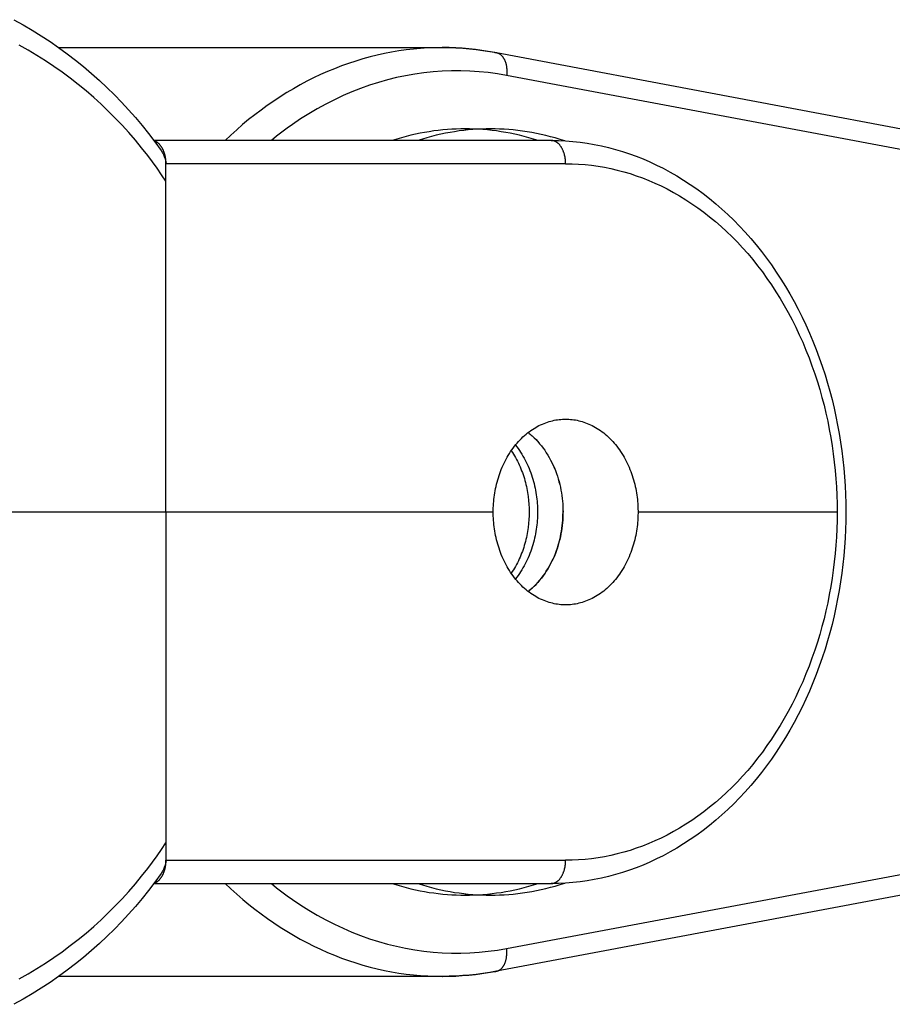
# Model space of a CAD drawing. Units: millimetres. Extents: x -1663 to 4842, y -3120 to 3120.
# Drawn here: x -1442 to -1404, y -21 to 21 of the extents above; entities that cross this region are included whole.
import ezdxf

# ---------------------------------------------------------------- set-up
doc = ezdxf.new("R2010")
doc.units = ezdxf.units.MM
doc.layers.add('ORG1303AY  2D', color=7, linetype='Continuous', true_color=0x000000)

msp = doc.modelspace()

# ---------------------------------------------------------------- linework, layer by layer
at = {"layer": 'ORG1303AY  2D', "color": 18, "lineweight": -3, "true_color": 0x000000}
for points in [[(-1442.26, 21.265), (-1441.86, 21.042), (-1441.466, 20.81), (-1441.08, 20.571), (-1440.701, 20.322), (-1440.328, 20.065), (-1439.963, 19.8), (-1439.604, 19.525), (-1439.253, 19.242), (-1438.909, 18.951), (-1438.572, 18.652), (-1438.247, 18.347), (-1437.929, 18.035), (-1437.619, 17.716), (-1437.317, 17.389), (-1437.023, 17.055), (-1436.737, 16.713), (-1436.459, 16.365), (-1436.189, 16.011), (-1435.915, 15.632)], [(-1435.703, 14.308), (-1435.892, 14.59), (-1436.086, 14.869), (-1436.285, 15.144), (-1436.489, 15.414), (-1436.752, 15.75), (-1437.024, 16.079), (-1437.304, 16.402), (-1437.592, 16.718), (-1437.887, 17.028), (-1438.19, 17.33), (-1438.5, 17.625), (-1438.819, 17.913), (-1439.147, 18.196), (-1439.483, 18.471), (-1439.827, 18.739), (-1440.177, 18.998), (-1440.535, 19.249), (-1440.899, 19.493), (-1441.27, 19.727), (-1441.647, 19.954), (-1442.034, 20.174)], [(-1440.325, 20.063), (-1423.797, 20.063)], [(-1423.797, 20.063), (-1424.108, 20.059), (-1424.419, 20.048), (-1424.731, 20.028), (-1425.043, 20), (-1425.356, 19.963), (-1425.668, 19.919), (-1425.98, 19.867), (-1426.291, 19.806), (-1426.602, 19.737), (-1426.912, 19.66), (-1427.221, 19.575), (-1427.529, 19.482), (-1427.836, 19.381), (-1428.141, 19.272), (-1428.444, 19.155), (-1428.745, 19.03), (-1429.044, 18.898), (-1429.34, 18.758), (-1429.635, 18.61), (-1429.926, 18.455), (-1430.215, 18.292), (-1430.5, 18.122), (-1430.782, 17.945), (-1431.061, 17.762), (-1431.337, 17.571), (-1431.609, 17.374), (-1431.877, 17.17), (-1432.141, 16.961), (-1432.401, 16.745), (-1432.657, 16.523), (-1432.909, 16.295), (-1433.156, 16.062)], [(-1423.79, 20.063), (-1423.797, 20.063)], [(-1423.79, 20.064), (-1423.498, 20.06), (-1423.207, 20.05), (-1422.916, 20.033), (-1422.625, 20.009), (-1422.334, 19.979), (-1422.044, 19.941), (-1421.755, 19.897), (-1421.466, 19.846)], [(-1421.538, 19.852), (-1421.814, 19.901), (-1422.093, 19.944), (-1422.372, 19.98), (-1422.654, 20.01), (-1422.936, 20.033), (-1423.22, 20.05), (-1423.505, 20.06), (-1423.79, 20.063)], [(-1421.538, 19.852), (-1421.529, 19.852), (-1421.52, 19.852), (-1421.511, 19.852), (-1421.502, 19.851), (-1421.493, 19.85), (-1421.484, 19.849), (-1421.476, 19.847), (-1421.467, 19.846)], [(-1421.466, 19.846), (-1401.043, 16.011)], [(-1421.466, 19.846), (-1421.453, 19.843), (-1421.44, 19.84), (-1421.427, 19.836), (-1421.414, 19.832), (-1421.401, 19.828), (-1421.388, 19.822), (-1421.376, 19.817), (-1421.363, 19.811), (-1421.35, 19.804), (-1421.338, 19.797), (-1421.325, 19.789), (-1421.313, 19.781), (-1421.301, 19.773), (-1421.288, 19.763), (-1421.276, 19.754), (-1421.265, 19.743), (-1421.253, 19.733), (-1421.241, 19.721), (-1421.23, 19.71), (-1421.219, 19.697), (-1421.208, 19.685), (-1421.198, 19.671), (-1421.187, 19.658), (-1421.177, 19.643), (-1421.167, 19.629), (-1421.157, 19.614), (-1421.148, 19.598), (-1421.139, 19.582), (-1421.13, 19.566), (-1421.121, 19.549), (-1421.113, 19.532), (-1421.105, 19.514), (-1421.098, 19.497), (-1421.09, 19.478), (-1421.083, 19.46), (-1421.077, 19.441), (-1421.07, 19.422), (-1421.064, 19.402), (-1421.059, 19.383), (-1421.054, 19.363), (-1421.049, 19.343), (-1421.044, 19.322), (-1421.04, 19.302), (-1421.036, 19.281), (-1421.029, 19.24), (-1421.024, 19.198), (-1421.019, 19.155), (-1421.017, 19.113), (-1421.015, 19.071), (-1421.015, 19.028), (-1421.016, 18.986), (-1421.018, 18.945), (-1421.021, 18.904), (-1421.025, 18.863)], [(-1421.025, 18.863), (-1421.419, 18.93), (-1421.814, 18.984), (-1422.21, 19.024), (-1422.607, 19.05), (-1423.004, 19.062), (-1423.401, 19.061), (-1423.798, 19.046), (-1424.195, 19.018), (-1424.591, 18.976), (-1424.986, 18.92), (-1425.379, 18.851), (-1425.771, 18.768), (-1426.162, 18.672), (-1426.55, 18.563), (-1426.935, 18.44), (-1427.318, 18.305), (-1427.698, 18.155), (-1428.075, 17.993), (-1428.448, 17.818), (-1428.817, 17.63), (-1429.182, 17.43), (-1429.543, 17.217), (-1429.9, 16.991), (-1430.251, 16.754), (-1430.483, 16.589), (-1430.712, 16.418), (-1430.939, 16.243), (-1431.163, 16.062)], [(-1400.611, 15.03), (-1421.025, 18.863)], [(-1422.811, 16.562), (-1423.001, 16.56), (-1423.192, 16.555), (-1423.385, 16.546), (-1423.578, 16.533), (-1423.772, 16.516), (-1423.968, 16.495), (-1424.164, 16.471), (-1424.36, 16.442), (-1424.558, 16.409), (-1424.756, 16.372), (-1424.954, 16.331), (-1425.153, 16.286), (-1425.353, 16.237), (-1425.552, 16.183), (-1425.752, 16.125), (-1425.953, 16.062)], [(-1421.715, 16.562), (-1421.905, 16.56), (-1422.096, 16.555), (-1422.288, 16.546), (-1422.482, 16.533), (-1422.676, 16.516), (-1422.871, 16.495), (-1423.067, 16.471), (-1423.264, 16.442), (-1423.461, 16.409), (-1423.659, 16.372), (-1423.858, 16.331), (-1424.057, 16.286), (-1424.256, 16.237), (-1424.456, 16.183), (-1424.656, 16.125), (-1424.856, 16.062)], [(-1419.669, 16.062), (-1419.869, 16.125), (-1420.069, 16.183), (-1420.268, 16.237), (-1420.468, 16.286), (-1420.667, 16.331), (-1420.866, 16.372), (-1421.064, 16.409), (-1421.261, 16.442), (-1421.458, 16.471), (-1421.654, 16.495), (-1421.849, 16.516), (-1422.043, 16.533), (-1422.237, 16.546), (-1422.429, 16.555), (-1422.621, 16.56), (-1422.811, 16.562)], [(-1422.811, 16.562), (-1421.715, 16.562)], [(-1418.521, 16.045), (-1418.724, 16.11), (-1418.927, 16.17), (-1419.13, 16.226), (-1419.333, 16.277), (-1419.535, 16.324), (-1419.737, 16.366), (-1419.939, 16.404), (-1420.139, 16.438), (-1420.339, 16.468), (-1420.539, 16.493), (-1420.737, 16.514), (-1420.935, 16.532), (-1421.131, 16.545), (-1421.327, 16.555), (-1421.521, 16.56), (-1421.715, 16.562)], [(-1419.108, 16.062), (-1436.228, 16.062)], [(-1435.703, 15.062), (-1435.703, 15.101), (-1435.705, 15.141), (-1435.707, 15.181), (-1435.711, 15.221), (-1435.715, 15.262), (-1435.721, 15.303), (-1435.728, 15.343), (-1435.736, 15.384), (-1435.745, 15.425), (-1435.756, 15.465), (-1435.767, 15.505), (-1435.78, 15.544), (-1435.794, 15.583), (-1435.809, 15.621), (-1435.817, 15.639), (-1435.826, 15.657), (-1435.834, 15.675), (-1435.843, 15.693), (-1435.852, 15.71), (-1435.861, 15.727), (-1435.871, 15.744), (-1435.881, 15.761), (-1435.891, 15.777), (-1435.901, 15.792), (-1435.911, 15.808), (-1435.922, 15.823), (-1435.933, 15.837), (-1435.944, 15.851), (-1435.955, 15.865), (-1435.967, 15.878), (-1435.978, 15.891), (-1435.99, 15.903), (-1436.002, 15.915), (-1436.014, 15.927), (-1436.026, 15.937), (-1436.038, 15.948), (-1436.051, 15.958), (-1436.063, 15.968), (-1436.076, 15.977), (-1436.088, 15.985), (-1436.101, 15.993), (-1436.113, 16.001), (-1436.126, 16.008), (-1436.139, 16.015), (-1436.152, 16.021), (-1436.164, 16.027), (-1436.177, 16.032), (-1436.19, 16.037), (-1436.203, 16.042), (-1436.216, 16.046)], [(-1418.482, 15.062), (-1418.483, 15.107), (-1418.484, 15.152), (-1418.488, 15.198), (-1418.492, 15.244), (-1418.499, 15.291), (-1418.506, 15.337), (-1418.515, 15.384), (-1418.526, 15.43), (-1418.538, 15.476), (-1418.545, 15.499), (-1418.552, 15.521), (-1418.559, 15.544), (-1418.567, 15.566), (-1418.575, 15.588), (-1418.584, 15.609), (-1418.593, 15.631), (-1418.602, 15.652), (-1418.612, 15.672), (-1418.622, 15.692), (-1418.632, 15.712), (-1418.643, 15.732), (-1418.654, 15.751), (-1418.665, 15.769), (-1418.677, 15.787), (-1418.689, 15.805), (-1418.701, 15.822), (-1418.713, 15.839), (-1418.726, 15.855), (-1418.739, 15.87), (-1418.752, 15.885), (-1418.765, 15.899), (-1418.779, 15.913), (-1418.793, 15.926), (-1418.806, 15.939), (-1418.82, 15.95), (-1418.835, 15.962), (-1418.849, 15.972), (-1418.863, 15.982), (-1418.878, 15.992), (-1418.892, 16.001), (-1418.907, 16.009), (-1418.921, 16.017), (-1418.936, 16.024), (-1418.95, 16.03), (-1418.958, 16.033), (-1418.965, 16.036), (-1418.972, 16.038), (-1418.98, 16.041), (-1418.987, 16.043), (-1418.994, 16.045), (-1419.001, 16.048), (-1419.009, 16.049), (-1419.016, 16.051), (-1419.023, 16.053), (-1419.03, 16.054), (-1419.037, 16.056), (-1419.045, 16.057), (-1419.052, 16.058), (-1419.059, 16.059), (-1419.066, 16.06), (-1419.073, 16.061), (-1419.08, 16.061), (-1419.087, 16.062), (-1419.094, 16.062), (-1419.101, 16.062), (-1419.108, 16.062)], [(-1419.102, 16.062), (-1418.792, 16.057), (-1418.482, 16.043), (-1418.172, 16.019), (-1417.863, 15.985), (-1417.555, 15.943), (-1417.248, 15.89), (-1416.943, 15.829), (-1416.638, 15.758), (-1416.336, 15.678), (-1416.035, 15.588), (-1415.736, 15.49), (-1415.439, 15.382), (-1415.144, 15.266), (-1414.852, 15.141), (-1414.562, 15.006), (-1414.275, 14.863), (-1413.979, 14.704), (-1413.686, 14.536), (-1413.397, 14.359), (-1413.112, 14.172), (-1412.831, 13.977), (-1412.554, 13.773), (-1412.281, 13.56), (-1412.013, 13.339), (-1411.749, 13.109), (-1411.49, 12.872), (-1411.236, 12.626), (-1410.988, 12.373), (-1410.744, 12.112), (-1410.507, 11.843), (-1410.274, 11.567), (-1410.048, 11.284), (-1409.828, 10.996), (-1409.615, 10.7), (-1409.408, 10.398), (-1409.206, 10.09), (-1409.011, 9.776), (-1408.822, 9.455), (-1408.64, 9.129), (-1408.464, 8.797), (-1408.295, 8.46), (-1408.133, 8.118), (-1407.977, 7.771), (-1407.828, 7.419), (-1407.687, 7.063), (-1407.552, 6.703), (-1407.425, 6.338), (-1407.305, 5.97), (-1407.197, 5.617), (-1407.097, 5.261), (-1407.003, 4.901), (-1406.916, 4.539), (-1406.836, 4.175), (-1406.763, 3.808), (-1406.696, 3.44), (-1406.636, 3.069), (-1406.584, 2.697), (-1406.538, 2.323), (-1406.499, 1.948), (-1406.467, 1.572), (-1406.443, 1.195), (-1406.425, 0.818), (-1406.414, 0.44), (-1406.411, 0.062)], [(-1435.915, 15.632), (-1435.892, 15.598), (-1435.87, 15.563), (-1435.849, 15.527), (-1435.829, 15.49), (-1435.81, 15.452), (-1435.792, 15.414), (-1435.776, 15.374), (-1435.761, 15.334), (-1435.749, 15.301), (-1435.739, 15.267), (-1435.729, 15.234), (-1435.72, 15.2), (-1435.712, 15.166), (-1435.705, 15.132), (-1435.698, 15.097), (-1435.692, 15.062)], [(-1418.482, 15.062), (-1435.703, 15.062)], [(-1435.703, 14.308), (-1435.703, 15.062)], [(-1418.482, 15.062), (-1418.202, 15.058), (-1417.922, 15.045), (-1417.642, 15.024), (-1417.363, 14.993), (-1417.085, 14.955), (-1416.807, 14.907), (-1416.53, 14.852), (-1416.255, 14.787), (-1415.98, 14.715), (-1415.707, 14.634), (-1415.436, 14.545), (-1415.166, 14.447), (-1414.899, 14.341), (-1414.633, 14.227), (-1414.37, 14.105), (-1414.109, 13.975), (-1413.837, 13.829), (-1413.569, 13.675), (-1413.304, 13.512), (-1413.042, 13.341), (-1412.783, 13.161), (-1412.528, 12.973), (-1412.277, 12.777), (-1412.03, 12.573), (-1411.787, 12.361), (-1411.548, 12.142), (-1411.313, 11.915), (-1411.083, 11.68), (-1410.857, 11.438), (-1410.637, 11.189), (-1410.421, 10.932), (-1410.21, 10.669), (-1410.005, 10.399), (-1409.805, 10.123), (-1409.611, 9.84), (-1409.422, 9.551), (-1409.239, 9.255), (-1409.062, 8.954), (-1408.891, 8.648), (-1408.726, 8.336), (-1408.567, 8.019), (-1408.414, 7.697), (-1408.267, 7.37), (-1408.127, 7.038), (-1407.993, 6.702), (-1407.866, 6.362), (-1407.746, 6.018), (-1407.633, 5.67), (-1407.531, 5.336), (-1407.436, 4.998), (-1407.347, 4.657), (-1407.264, 4.314), (-1407.188, 3.968), (-1407.119, 3.62), (-1407.056, 3.27), (-1406.999, 2.918), (-1406.949, 2.565), (-1406.905, 2.21), (-1406.869, 1.854), (-1406.838, 1.497), (-1406.815, 1.139), (-1406.798, 0.78), (-1406.788, 0.421), (-1406.785, 0.062)], [(-1435.703, 0.062), (-1435.703, 14.308)], [(-1421.601, 0.062), (-1421.598, 0.24), (-1421.594, 0.331), (-1421.589, 0.422), (-1421.581, 0.513), (-1421.572, 0.605), (-1421.562, 0.697), (-1421.549, 0.79), (-1421.535, 0.883), (-1421.519, 0.976), (-1421.501, 1.069), (-1421.481, 1.163), (-1421.459, 1.256), (-1421.435, 1.349), (-1421.41, 1.442), (-1421.382, 1.535), (-1421.353, 1.627), (-1421.321, 1.718), (-1421.288, 1.809), (-1421.253, 1.899), (-1421.216, 1.989), (-1421.176, 2.077), (-1421.136, 2.165), (-1421.093, 2.251), (-1421.048, 2.336), (-1421.002, 2.42), (-1420.954, 2.502), (-1420.904, 2.583), (-1420.852, 2.663), (-1420.799, 2.74), (-1420.744, 2.816), (-1420.688, 2.891), (-1420.63, 2.963), (-1420.571, 3.033), (-1420.51, 3.101), (-1420.448, 3.168), (-1420.385, 3.232), (-1420.321, 3.293), (-1420.255, 3.353), (-1420.189, 3.41), (-1420.122, 3.465), (-1420.053, 3.518), (-1419.984, 3.568), (-1419.915, 3.615), (-1419.844, 3.66), (-1419.773, 3.703), (-1419.702, 3.744), (-1419.63, 3.781), (-1419.558, 3.817), (-1419.486, 3.849), (-1419.413, 3.88), (-1419.34, 3.908), (-1419.267, 3.933), (-1419.195, 3.956), (-1419.122, 3.977), (-1419.05, 3.995), (-1418.977, 4.011), (-1418.905, 4.025), (-1418.834, 4.037), (-1418.762, 4.046), (-1418.691, 4.053), (-1418.621, 4.058), (-1418.551, 4.061), (-1418.482, 4.062)], [(-1418.482, 4.062), (-1418.413, 4.061), (-1418.343, 4.058), (-1418.273, 4.053), (-1418.202, 4.046), (-1418.13, 4.037), (-1418.059, 4.025), (-1417.987, 4.011), (-1417.914, 3.995), (-1417.842, 3.977), (-1417.769, 3.956), (-1417.696, 3.933), (-1417.624, 3.908), (-1417.551, 3.88), (-1417.478, 3.849), (-1417.406, 3.817), (-1417.334, 3.781), (-1417.262, 3.744), (-1417.191, 3.703), (-1417.12, 3.66), (-1417.049, 3.615), (-1416.98, 3.568), (-1416.911, 3.518), (-1416.842, 3.465), (-1416.775, 3.41), (-1416.709, 3.353), (-1416.643, 3.293), (-1416.579, 3.232), (-1416.516, 3.168), (-1416.454, 3.101), (-1416.393, 3.033), (-1416.334, 2.963), (-1416.276, 2.891), (-1416.22, 2.816), (-1416.165, 2.74), (-1416.112, 2.663), (-1416.06, 2.583), (-1416.01, 2.502), (-1415.962, 2.42), (-1415.916, 2.336), (-1415.871, 2.251), (-1415.828, 2.165), (-1415.787, 2.077), (-1415.748, 1.989), (-1415.711, 1.899), (-1415.676, 1.809), (-1415.643, 1.718), (-1415.611, 1.627), (-1415.582, 1.535), (-1415.554, 1.442), (-1415.529, 1.349), (-1415.505, 1.256), (-1415.483, 1.163), (-1415.463, 1.069), (-1415.445, 0.976), (-1415.429, 0.883), (-1415.415, 0.79), (-1415.402, 0.697), (-1415.392, 0.605), (-1415.383, 0.513), (-1415.375, 0.422), (-1415.37, 0.331), (-1415.366, 0.24), (-1415.363, 0.062)], [(-1420.098, 3.483), (-1420.054, 3.448), (-1420.011, 3.412), (-1419.968, 3.376), (-1419.925, 3.338), (-1419.842, 3.26), (-1419.76, 3.178), (-1419.68, 3.093), (-1419.602, 3.004), (-1419.526, 2.912), (-1419.453, 2.816), (-1419.383, 2.718), (-1419.315, 2.616), (-1419.25, 2.512), (-1419.188, 2.406), (-1419.129, 2.297), (-1419.073, 2.186), (-1419.02, 2.073), (-1418.97, 1.959), (-1418.923, 1.843), (-1418.879, 1.726), (-1418.839, 1.607), (-1418.802, 1.488), (-1418.768, 1.368), (-1418.737, 1.248), (-1418.709, 1.128), (-1418.685, 1.007), (-1418.664, 0.887), (-1418.645, 0.767), (-1418.63, 0.647), (-1418.618, 0.528), (-1418.609, 0.41), (-1418.602, 0.293), (-1418.598, 0.177), (-1418.597, 0.062), (-1418.598, -0.053), (-1418.602, -0.169), (-1418.609, -0.286), (-1418.618, -0.404), (-1418.63, -0.523), (-1418.645, -0.642), (-1418.664, -0.762), (-1418.685, -0.883), (-1418.709, -1.003), (-1418.737, -1.124), (-1418.768, -1.244), (-1418.802, -1.364), (-1418.839, -1.483), (-1418.879, -1.601), (-1418.923, -1.719), (-1418.969, -1.835), (-1419.019, -1.949), (-1419.073, -2.062), (-1419.129, -2.173), (-1419.188, -2.282), (-1419.25, -2.388), (-1419.315, -2.492), (-1419.383, -2.593), (-1419.453, -2.692), (-1419.526, -2.787), (-1419.602, -2.88), (-1419.68, -2.968), (-1419.76, -3.054), (-1419.841, -3.136), (-1419.925, -3.214), (-1419.968, -3.251), (-1420.011, -3.288), (-1420.054, -3.324), (-1420.098, -3.358)], [(-1420.098, 3.483), (-1420.054, 3.449), (-1420.011, 3.413), (-1419.968, 3.376), (-1419.925, 3.339), (-1419.841, 3.261), (-1419.759, 3.179), (-1419.679, 3.093), (-1419.602, 3.005), (-1419.526, 2.912), (-1419.453, 2.817), (-1419.382, 2.718), (-1419.315, 2.617), (-1419.249, 2.513), (-1419.187, 2.407), (-1419.128, 2.298), (-1419.072, 2.187), (-1419.019, 2.074), (-1418.968, 1.959), (-1418.922, 1.843), (-1418.878, 1.726), (-1418.838, 1.608), (-1418.8, 1.489), (-1418.766, 1.369), (-1418.736, 1.249), (-1418.708, 1.128), (-1418.684, 1.007), (-1418.662, 0.887), (-1418.644, 0.767), (-1418.629, 0.647), (-1418.617, 0.528), (-1418.607, 0.41), (-1418.6, 0.293), (-1418.597, 0.177), (-1418.595, 0.062)], [(-1420.826, 2.701), (-1420.778, 2.629), (-1420.731, 2.555), (-1420.686, 2.48), (-1420.642, 2.404), (-1420.599, 2.326), (-1420.558, 2.248), (-1420.519, 2.168), (-1420.481, 2.088), (-1420.445, 2.006), (-1420.41, 1.924), (-1420.377, 1.841), (-1420.346, 1.758), (-1420.316, 1.674), (-1420.288, 1.589), (-1420.261, 1.504), (-1420.237, 1.419), (-1420.213, 1.333), (-1420.192, 1.247), (-1420.172, 1.162), (-1420.154, 1.076), (-1420.137, 0.99), (-1420.122, 0.904), (-1420.096, 0.733), (-1420.076, 0.563), (-1420.063, 0.394), (-1420.055, 0.228), (-1420.052, 0.063), (-1420.055, -0.101), (-1420.063, -0.267), (-1420.076, -0.436), (-1420.096, -0.606), (-1420.122, -0.777), (-1420.137, -0.863), (-1420.154, -0.949), (-1420.172, -1.035), (-1420.192, -1.121), (-1420.214, -1.207), (-1420.237, -1.293), (-1420.262, -1.378), (-1420.288, -1.463), (-1420.316, -1.547), (-1420.346, -1.632), (-1420.377, -1.715), (-1420.41, -1.798), (-1420.445, -1.88), (-1420.481, -1.962), (-1420.519, -2.042), (-1420.559, -2.122), (-1420.6, -2.2), (-1420.642, -2.278), (-1420.686, -2.354), (-1420.732, -2.429), (-1420.779, -2.503), (-1420.827, -2.575)], [(-1420.647, 2.942), (-1420.588, 2.867), (-1420.531, 2.791), (-1420.476, 2.713), (-1420.422, 2.633), (-1420.37, 2.551), (-1420.32, 2.467), (-1420.271, 2.383), (-1420.225, 2.296), (-1420.18, 2.209), (-1420.137, 2.12), (-1420.096, 2.03), (-1420.058, 1.939), (-1420.021, 1.847), (-1419.986, 1.754), (-1419.953, 1.661), (-1419.922, 1.567), (-1419.893, 1.473), (-1419.867, 1.378), (-1419.842, 1.283), (-1419.819, 1.187), (-1419.798, 1.092), (-1419.779, 0.997), (-1419.762, 0.901), (-1419.747, 0.806), (-1419.734, 0.712), (-1419.723, 0.617), (-1419.714, 0.523), (-1419.706, 0.43), (-1419.7, 0.337), (-1419.696, 0.244), (-1419.694, 0.153), (-1419.693, 0.062), (-1419.694, -0.029), (-1419.696, -0.12), (-1419.7, -0.212), (-1419.706, -0.305), (-1419.714, -0.399), (-1419.723, -0.493), (-1419.734, -0.587), (-1419.747, -0.682), (-1419.762, -0.777), (-1419.779, -0.872), (-1419.798, -0.968), (-1419.819, -1.063), (-1419.842, -1.158), (-1419.867, -1.254), (-1419.893, -1.348), (-1419.922, -1.443), (-1419.953, -1.537), (-1419.986, -1.63), (-1420.021, -1.723), (-1420.057, -1.815), (-1420.096, -1.906), (-1420.137, -1.995), (-1420.18, -2.084), (-1420.225, -2.172), (-1420.271, -2.258), (-1420.32, -2.343), (-1420.37, -2.426), (-1420.422, -2.508), (-1420.476, -2.588), (-1420.531, -2.667), (-1420.588, -2.743), (-1420.647, -2.817)], [(-1435.703, 0.062), (-1453.412, 0.062)], [(-1421.601, 0.062), (-1435.703, 0.062)], [(-1435.703, 0.062), (-1435.703, -14.184)], [(-1418.482, -3.938), (-1418.551, -3.937), (-1418.621, -3.934), (-1418.691, -3.929), (-1418.762, -3.922), (-1418.834, -3.912), (-1418.905, -3.901), (-1418.977, -3.887), (-1419.05, -3.871), (-1419.122, -3.853), (-1419.195, -3.832), (-1419.267, -3.809), (-1419.34, -3.783), (-1419.413, -3.756), (-1419.486, -3.725), (-1419.558, -3.692), (-1419.63, -3.657), (-1419.702, -3.619), (-1419.773, -3.579), (-1419.844, -3.536), (-1419.915, -3.491), (-1419.984, -3.443), (-1420.053, -3.393), (-1420.122, -3.341), (-1420.189, -3.286), (-1420.255, -3.229), (-1420.321, -3.169), (-1420.385, -3.107), (-1420.448, -3.043), (-1420.51, -2.977), (-1420.571, -2.909), (-1420.63, -2.839), (-1420.688, -2.766), (-1420.744, -2.692), (-1420.799, -2.616), (-1420.852, -2.538), (-1420.904, -2.459), (-1420.954, -2.378), (-1421.002, -2.296), (-1421.048, -2.212), (-1421.093, -2.127), (-1421.136, -2.04), (-1421.176, -1.953), (-1421.216, -1.864), (-1421.253, -1.775), (-1421.288, -1.685), (-1421.321, -1.594), (-1421.353, -1.502), (-1421.382, -1.41), (-1421.41, -1.318), (-1421.435, -1.225), (-1421.459, -1.132), (-1421.481, -1.038), (-1421.501, -0.945), (-1421.519, -0.852), (-1421.535, -0.759), (-1421.549, -0.666), (-1421.562, -0.573), (-1421.572, -0.481), (-1421.581, -0.389), (-1421.589, -0.297), (-1421.594, -0.206), (-1421.598, -0.116), (-1421.601, 0.062)], [(-1420.098, -3.359), (-1420.054, -3.324), (-1420.011, -3.288), (-1419.968, -3.252), (-1419.925, -3.214), (-1419.841, -3.136), (-1419.759, -3.054), (-1419.679, -2.969), (-1419.601, -2.88), (-1419.526, -2.788), (-1419.453, -2.692), (-1419.382, -2.594), (-1419.314, -2.493), (-1419.249, -2.388), (-1419.187, -2.282), (-1419.128, -2.173), (-1419.072, -2.062), (-1419.018, -1.949), (-1418.968, -1.835), (-1418.922, -1.719), (-1418.878, -1.602), (-1418.838, -1.483), (-1418.8, -1.364), (-1418.766, -1.244), (-1418.736, -1.124), (-1418.708, -1.004), (-1418.684, -0.883), (-1418.662, -0.763), (-1418.644, -0.643), (-1418.629, -0.523), (-1418.617, -0.404), (-1418.607, -0.286), (-1418.6, -0.169), (-1418.597, -0.053), (-1418.595, 0.062)], [(-1406.411, 0.062), (-1406.414, -0.316), (-1406.425, -0.694), (-1406.443, -1.071), (-1406.467, -1.448), (-1406.499, -1.824), (-1406.538, -2.199), (-1406.584, -2.572), (-1406.636, -2.945), (-1406.696, -3.315), (-1406.763, -3.684), (-1406.836, -4.051), (-1406.916, -4.415), (-1407.003, -4.777), (-1407.097, -5.136), (-1407.197, -5.493), (-1407.305, -5.846), (-1407.425, -6.214), (-1407.552, -6.579), (-1407.687, -6.939), (-1407.828, -7.295), (-1407.977, -7.647), (-1408.133, -7.994), (-1408.295, -8.336), (-1408.464, -8.673), (-1408.64, -9.005), (-1408.822, -9.331), (-1409.011, -9.651), (-1409.206, -9.966), (-1409.408, -10.274), (-1409.615, -10.576), (-1409.828, -10.871), (-1410.048, -11.16), (-1410.274, -11.443), (-1410.507, -11.719), (-1410.744, -11.987), (-1410.988, -12.248), (-1411.236, -12.502), (-1411.49, -12.747), (-1411.749, -12.985), (-1412.013, -13.214), (-1412.281, -13.436), (-1412.554, -13.648), (-1412.831, -13.852), (-1413.112, -14.048), (-1413.397, -14.234), (-1413.686, -14.412), (-1413.979, -14.58), (-1414.275, -14.739), (-1414.562, -14.882), (-1414.852, -15.016), (-1415.144, -15.142), (-1415.439, -15.258), (-1415.736, -15.366), (-1416.035, -15.464), (-1416.336, -15.553), (-1416.638, -15.633), (-1416.943, -15.704), (-1417.248, -15.766), (-1417.555, -15.818), (-1417.863, -15.861), (-1418.172, -15.895), (-1418.482, -15.919), (-1418.792, -15.933), (-1419.102, -15.938)], [(-1406.785, 0.062), (-1406.788, -0.297), (-1406.798, -0.656), (-1406.815, -1.015), (-1406.838, -1.372), (-1406.869, -1.73), (-1406.905, -2.086), (-1406.949, -2.441), (-1406.999, -2.794), (-1407.056, -3.146), (-1407.119, -3.496), (-1407.188, -3.844), (-1407.264, -4.19), (-1407.347, -4.533), (-1407.436, -4.873), (-1407.531, -5.211), (-1407.633, -5.546), (-1407.746, -5.894), (-1407.866, -6.238), (-1407.993, -6.578), (-1408.127, -6.914), (-1408.267, -7.245), (-1408.414, -7.572), (-1408.567, -7.895), (-1408.726, -8.212), (-1408.891, -8.524), (-1409.062, -8.83), (-1409.239, -9.131), (-1409.422, -9.426), (-1409.611, -9.715), (-1409.805, -9.998), (-1410.005, -10.275), (-1410.21, -10.545), (-1410.421, -10.808), (-1410.637, -11.064), (-1410.857, -11.314), (-1411.083, -11.556), (-1411.313, -11.79), (-1411.548, -12.017), (-1411.787, -12.237), (-1412.03, -12.449), (-1412.277, -12.653), (-1412.528, -12.849), (-1412.783, -13.037), (-1413.042, -13.217), (-1413.304, -13.388), (-1413.569, -13.551), (-1413.837, -13.705), (-1414.109, -13.851), (-1414.37, -13.981), (-1414.633, -14.103), (-1414.899, -14.217), (-1415.166, -14.323), (-1415.436, -14.42), (-1415.707, -14.51), (-1415.98, -14.591), (-1416.255, -14.663), (-1416.53, -14.727), (-1416.807, -14.783), (-1417.085, -14.83), (-1417.363, -14.869), (-1417.642, -14.899), (-1417.922, -14.921), (-1418.202, -14.934), (-1418.482, -14.938)], [(-1415.363, 0.062), (-1415.366, -0.116), (-1415.37, -0.206), (-1415.375, -0.297), (-1415.383, -0.389), (-1415.392, -0.481), (-1415.402, -0.573), (-1415.415, -0.666), (-1415.429, -0.759), (-1415.445, -0.852), (-1415.463, -0.945), (-1415.483, -1.038), (-1415.505, -1.132), (-1415.529, -1.225), (-1415.554, -1.318), (-1415.582, -1.41), (-1415.611, -1.502), (-1415.643, -1.594), (-1415.676, -1.685), (-1415.711, -1.775), (-1415.748, -1.864), (-1415.787, -1.953), (-1415.828, -2.04), (-1415.871, -2.127), (-1415.916, -2.212), (-1415.962, -2.296), (-1416.01, -2.378), (-1416.06, -2.459), (-1416.112, -2.538), (-1416.165, -2.616), (-1416.22, -2.692), (-1416.276, -2.766), (-1416.334, -2.839), (-1416.393, -2.909), (-1416.454, -2.977), (-1416.516, -3.043), (-1416.579, -3.107), (-1416.643, -3.169), (-1416.709, -3.229), (-1416.775, -3.286), (-1416.842, -3.341), (-1416.911, -3.393), (-1416.98, -3.443), (-1417.049, -3.491), (-1417.12, -3.536), (-1417.191, -3.579), (-1417.262, -3.619), (-1417.334, -3.657), (-1417.406, -3.692), (-1417.478, -3.725), (-1417.551, -3.756), (-1417.624, -3.783), (-1417.696, -3.809), (-1417.769, -3.832), (-1417.842, -3.853), (-1417.914, -3.871), (-1417.987, -3.887), (-1418.059, -3.901), (-1418.13, -3.912), (-1418.202, -3.922), (-1418.273, -3.929), (-1418.343, -3.934), (-1418.413, -3.937), (-1418.482, -3.938)], [(-1406.785, 0.062), (-1415.363, 0.062)], [(-1442.034, -20.05), (-1441.647, -19.83), (-1441.27, -19.603), (-1440.899, -19.368), (-1440.535, -19.125), (-1440.177, -18.874), (-1439.827, -18.614), (-1439.483, -18.347), (-1439.147, -18.072), (-1438.819, -17.789), (-1438.5, -17.501), (-1438.19, -17.206), (-1437.887, -16.903), (-1437.592, -16.594), (-1437.304, -16.278), (-1437.024, -15.955), (-1436.752, -15.626), (-1436.489, -15.29), (-1436.285, -15.019), (-1436.086, -14.744), (-1435.892, -14.466), (-1435.703, -14.184)], [(-1435.703, -14.184), (-1435.703, -14.938)], [(-1436.215, -15.921), (-1436.202, -15.917), (-1436.19, -15.913), (-1436.177, -15.908), (-1436.164, -15.903), (-1436.151, -15.897), (-1436.139, -15.891), (-1436.126, -15.884), (-1436.113, -15.877), (-1436.1, -15.869), (-1436.088, -15.861), (-1436.075, -15.852), (-1436.063, -15.843), (-1436.05, -15.834), (-1436.038, -15.823), (-1436.026, -15.813), (-1436.014, -15.802), (-1436.002, -15.791), (-1435.99, -15.779), (-1435.978, -15.766), (-1435.966, -15.753), (-1435.955, -15.74), (-1435.944, -15.727), (-1435.933, -15.712), (-1435.922, -15.698), (-1435.911, -15.683), (-1435.901, -15.668), (-1435.891, -15.652), (-1435.881, -15.636), (-1435.871, -15.62), (-1435.861, -15.603), (-1435.852, -15.586), (-1435.843, -15.568), (-1435.834, -15.551), (-1435.826, -15.533), (-1435.817, -15.515), (-1435.809, -15.496), (-1435.794, -15.458), (-1435.78, -15.42), (-1435.767, -15.38), (-1435.756, -15.341), (-1435.745, -15.3), (-1435.736, -15.26), (-1435.728, -15.219), (-1435.721, -15.178), (-1435.715, -15.137), (-1435.711, -15.097), (-1435.707, -15.056), (-1435.705, -15.016), (-1435.703, -14.977), (-1435.703, -14.938)], [(-1435.692, -14.938), (-1435.698, -14.973), (-1435.704, -15.007), (-1435.712, -15.041), (-1435.72, -15.075), (-1435.729, -15.109), (-1435.739, -15.143), (-1435.749, -15.176), (-1435.761, -15.21), (-1435.776, -15.25), (-1435.792, -15.289), (-1435.81, -15.328), (-1435.829, -15.366), (-1435.849, -15.402), (-1435.87, -15.438), (-1435.892, -15.473), (-1435.915, -15.507)], [(-1435.703, -14.938), (-1418.482, -14.938)], [(-1421.025, -18.736), (-1400.61, -14.903)], [(-1419.108, -15.938), (-1419.101, -15.938), (-1419.094, -15.938), (-1419.087, -15.937), (-1419.08, -15.937), (-1419.073, -15.936), (-1419.066, -15.936), (-1419.059, -15.935), (-1419.052, -15.934), (-1419.045, -15.933), (-1419.037, -15.931), (-1419.03, -15.93), (-1419.023, -15.929), (-1419.016, -15.927), (-1419.009, -15.925), (-1419.001, -15.923), (-1418.994, -15.921), (-1418.987, -15.919), (-1418.98, -15.917), (-1418.972, -15.914), (-1418.965, -15.911), (-1418.958, -15.909), (-1418.95, -15.906), (-1418.936, -15.899), (-1418.921, -15.892), (-1418.907, -15.885), (-1418.892, -15.876), (-1418.878, -15.868), (-1418.863, -15.858), (-1418.849, -15.848), (-1418.835, -15.837), (-1418.82, -15.826), (-1418.806, -15.814), (-1418.793, -15.802), (-1418.779, -15.789), (-1418.765, -15.775), (-1418.752, -15.761), (-1418.739, -15.746), (-1418.726, -15.73), (-1418.713, -15.714), (-1418.701, -15.698), (-1418.689, -15.681), (-1418.677, -15.663), (-1418.665, -15.645), (-1418.654, -15.626), (-1418.643, -15.607), (-1418.632, -15.588), (-1418.622, -15.568), (-1418.612, -15.548), (-1418.602, -15.527), (-1418.593, -15.506), (-1418.584, -15.485), (-1418.575, -15.463), (-1418.567, -15.442), (-1418.559, -15.419), (-1418.552, -15.397), (-1418.545, -15.375), (-1418.538, -15.352), (-1418.526, -15.306), (-1418.515, -15.26), (-1418.506, -15.213), (-1418.499, -15.166), (-1418.492, -15.12), (-1418.488, -15.074), (-1418.484, -15.028), (-1418.483, -14.982), (-1418.482, -14.938)], [(-1435.915, -15.508), (-1436.189, -15.886), (-1436.459, -16.241), (-1436.737, -16.589), (-1437.023, -16.93), (-1437.317, -17.264), (-1437.619, -17.591), (-1437.929, -17.911), (-1438.247, -18.223), (-1438.572, -18.528), (-1438.909, -18.827), (-1439.253, -19.118), (-1439.604, -19.401), (-1439.963, -19.676), (-1440.328, -19.941), (-1440.701, -20.198), (-1441.08, -20.446), (-1441.466, -20.686), (-1441.86, -20.918), (-1442.26, -21.14)], [(-1436.228, -15.938), (-1419.108, -15.938)], [(-1433.154, -15.938), (-1432.906, -16.171), (-1432.655, -16.398), (-1432.399, -16.62), (-1432.139, -16.836), (-1431.875, -17.045), (-1431.606, -17.249), (-1431.335, -17.446), (-1431.059, -17.636), (-1430.78, -17.82), (-1430.498, -17.997), (-1430.213, -18.166), (-1429.924, -18.329), (-1429.633, -18.484), (-1429.339, -18.632), (-1429.042, -18.772), (-1428.743, -18.904), (-1428.442, -19.029), (-1428.139, -19.146), (-1427.834, -19.255), (-1427.528, -19.356), (-1427.22, -19.449), (-1426.911, -19.534), (-1426.601, -19.611), (-1426.29, -19.679), (-1425.979, -19.74), (-1425.667, -19.792), (-1425.355, -19.837), (-1425.043, -19.873), (-1424.731, -19.901), (-1424.419, -19.921), (-1424.108, -19.933), (-1423.797, -19.937)], [(-1431.159, -15.938), (-1430.936, -16.118), (-1430.71, -16.293), (-1430.481, -16.462), (-1430.251, -16.627), (-1429.899, -16.864), (-1429.543, -17.09), (-1429.182, -17.303), (-1428.817, -17.503), (-1428.448, -17.691), (-1428.075, -17.866), (-1427.698, -18.029), (-1427.318, -18.178), (-1426.935, -18.314), (-1426.55, -18.436), (-1426.162, -18.545), (-1425.771, -18.641), (-1425.379, -18.724), (-1424.986, -18.793), (-1424.591, -18.849), (-1424.195, -18.891), (-1423.798, -18.919), (-1423.401, -18.934), (-1423.004, -18.936), (-1422.607, -18.923), (-1422.21, -18.897), (-1421.814, -18.857), (-1421.419, -18.804), (-1421.025, -18.736)], [(-1425.953, -15.938), (-1425.753, -16), (-1425.553, -16.059), (-1425.353, -16.112), (-1425.153, -16.162), (-1424.954, -16.207), (-1424.756, -16.248), (-1424.558, -16.285), (-1424.36, -16.318), (-1424.164, -16.346), (-1423.968, -16.371), (-1423.772, -16.392), (-1423.578, -16.408), (-1423.385, -16.421), (-1423.192, -16.431), (-1423.001, -16.436), (-1422.811, -16.438)], [(-1424.856, -15.938), (-1424.656, -16), (-1424.456, -16.059), (-1424.256, -16.112), (-1424.057, -16.162), (-1423.858, -16.207), (-1423.659, -16.248), (-1423.461, -16.285), (-1423.264, -16.318), (-1423.067, -16.346), (-1422.871, -16.371), (-1422.676, -16.392), (-1422.482, -16.408), (-1422.288, -16.421), (-1422.096, -16.431), (-1421.905, -16.436), (-1421.715, -16.438)], [(-1422.811, -16.438), (-1422.621, -16.436), (-1422.429, -16.431), (-1422.237, -16.421), (-1422.043, -16.408), (-1421.849, -16.392), (-1421.654, -16.371), (-1421.458, -16.346), (-1421.261, -16.318), (-1421.064, -16.285), (-1420.866, -16.248), (-1420.667, -16.207), (-1420.468, -16.162), (-1420.269, -16.112), (-1420.069, -16.058), (-1419.869, -16), (-1419.669, -15.938)], [(-1421.715, -16.438), (-1421.521, -16.436), (-1421.327, -16.43), (-1421.131, -16.421), (-1420.935, -16.407), (-1420.737, -16.39), (-1420.539, -16.369), (-1420.339, -16.343), (-1420.139, -16.314), (-1419.939, -16.28), (-1419.737, -16.242), (-1419.535, -16.199), (-1419.333, -16.152), (-1419.13, -16.101), (-1418.927, -16.046), (-1418.724, -15.986), (-1418.52, -15.921)], [(-1401.043, -15.884), (-1421.466, -19.719)], [(-1421.715, -16.438), (-1422.811, -16.438)], [(-1421.466, -19.719), (-1421.453, -19.716), (-1421.44, -19.713), (-1421.427, -19.709), (-1421.414, -19.705), (-1421.401, -19.701), (-1421.388, -19.696), (-1421.376, -19.69), (-1421.363, -19.684), (-1421.35, -19.677), (-1421.338, -19.67), (-1421.325, -19.662), (-1421.313, -19.654), (-1421.301, -19.646), (-1421.288, -19.636), (-1421.276, -19.627), (-1421.265, -19.617), (-1421.253, -19.606), (-1421.241, -19.594), (-1421.23, -19.583), (-1421.219, -19.57), (-1421.208, -19.558), (-1421.198, -19.544), (-1421.187, -19.531), (-1421.177, -19.517), (-1421.167, -19.502), (-1421.157, -19.487), (-1421.148, -19.471), (-1421.139, -19.455), (-1421.13, -19.439), (-1421.121, -19.422), (-1421.113, -19.405), (-1421.105, -19.388), (-1421.098, -19.37), (-1421.09, -19.351), (-1421.083, -19.333), (-1421.077, -19.314), (-1421.07, -19.295), (-1421.064, -19.275), (-1421.059, -19.256), (-1421.054, -19.236), (-1421.049, -19.216), (-1421.044, -19.196), (-1421.04, -19.175), (-1421.036, -19.154), (-1421.029, -19.113), (-1421.024, -19.071), (-1421.019, -19.028), (-1421.017, -18.986), (-1421.015, -18.944), (-1421.015, -18.901), (-1421.016, -18.859), (-1421.018, -18.818), (-1421.021, -18.777), (-1421.025, -18.736)], [(-1421.466, -19.719), (-1421.755, -19.77), (-1422.044, -19.814), (-1422.334, -19.852), (-1422.625, -19.882), (-1422.916, -19.906), (-1423.207, -19.923), (-1423.499, -19.933), (-1423.79, -19.937)], [(-1423.79, -19.937), (-1423.505, -19.933), (-1423.22, -19.923), (-1422.936, -19.906), (-1422.654, -19.883), (-1422.372, -19.853), (-1422.093, -19.817), (-1421.814, -19.774), (-1421.538, -19.726)], [(-1421.538, -19.726), (-1421.529, -19.725), (-1421.52, -19.725), (-1421.511, -19.725), (-1421.502, -19.724), (-1421.493, -19.723), (-1421.484, -19.722), (-1421.475, -19.72), (-1421.466, -19.719)], [(-1423.797, -19.937), (-1440.322, -19.937)], [(-1423.797, -19.937), (-1423.79, -19.937)]]:
    msp.add_lwpolyline(points, dxfattribs=at)

doc.saveas('drawing.dxf')
